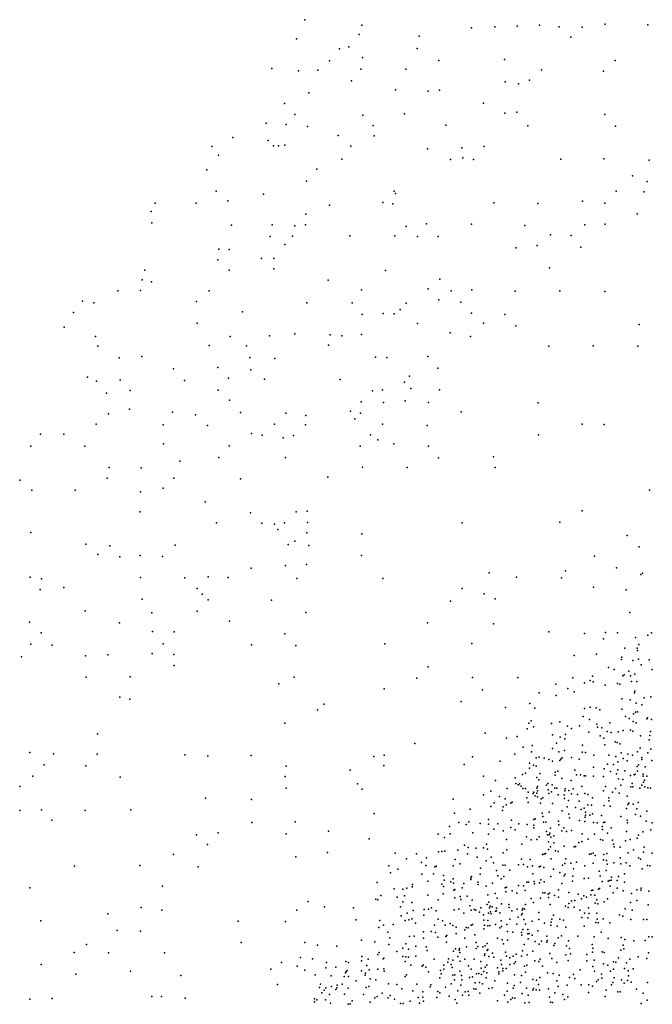
# Model space of a CAD drawing. Units: metres. Extents: x 67792 to 69520, y 446056 to 447687.
# Drawn here: x 68052 to 68224, y 446323 to 446591 of the extents above; entities that cross this region are included whole.
import ezdxf

# ---------------------------------------------------------------- set-up
doc = ezdxf.new("R2010")
doc.units = ezdxf.units.M
doc.header["$LTSCALE"] = 0.2
doc.layers.add('_3D DTM', color=62, linetype='CONTINUOUS')

msp = doc.modelspace()

# ---------------------------------------------------------------- linework, layer by layer
at = {"layer": '_3D DTM', "color": 62, "linetype": 'Continuous', "lineweight": -3}
for p in [(68129.544, 446590.829, -0.094), (68145.065, 446589.371, 0.06), (68193.303, 446589.332, 0.781), (68211.187, 446589.65, 1.046), (68222.809, 446589.44, 1.24), (68144.343, 446586.781, 0.082), (68174.82, 446588.64, 0.521), (68181.176, 446588.848, 0.618), (68187.244, 446589.037, 0.699), (68198.68, 446588.874, 0.872), (68204.971, 446588.838, 0.955), (68127.238, 446585.587, -0.156), (68160.58, 446586.383, 0.341), (68201.81, 446586.056, 0.946), (68138.933, 446582.911, 0.018), (68141.475, 446583.422, 0.077), (68160.045, 446582.962, 0.354), (68136.217, 446579.675, 0.035), (68145.192, 446580.51, 0.164), (68165.919, 446579.731, 0.483), (68183.834, 446580.034, 0.744), (68213.944, 446579.748, 1.222), (68120.605, 446577.569, -0.173), (68127.85, 446576.896, -0.115), (68133.031, 446577.151, 0.003), (68144.75, 446577.369, 0.203), (68156.981, 446577.336, 0.39), (68193.869, 446577.172, 0.937), (68210.747, 446576.873, 1.205), (68142.184, 446574.185, 0.219), (68183.985, 446573.908, 0.841), (68187.579, 446573.382, 0.88), (68190.609, 446574.393, 0.933), (68130.666, 446570.925, 0.053), (68154.198, 446571.751, 0.4), (68163.039, 446571.442, 0.545), (68166.151, 446571.636, 0.598), (68124.009, 446568.059, -0.033), (68178.095, 446568.126, 0.843), (68126.83, 446565.074, 0.059), (68156.599, 446565.22, 0.532), (68183.866, 446565.391, 0.95), (68187.13, 446565.657, 0.986), (68119.045, 446562.729, -0.058), (68145.325, 446564.884, 0.376), (68211.081, 446565.029, 1.349), (68124.423, 446562.341, 0.055), (68130.291, 446561.797, 0.18), (68148.156, 446562.072, 0.421), (68167.858, 446562.137, 0.736), (68190.189, 446561.939, 1.078), (68213.949, 446561.895, 1.44), (68109.979, 446558.782, -0.198), (68119.546, 446557.948, 0.046), (68138.561, 446559.35, 0.349), (68148.347, 446559.25, 0.467), (68104.26, 446556.38, -0.275), (68121.009, 446556.518, 0.097), (68122.369, 446556.521, 0.114), (68124.135, 446556.728, 0.15), (68142.056, 446556.471, 0.399), (68162.911, 446555.762, 0.75), (68172.183, 446555.989, 0.872), (68178.259, 446556.366, 0.967), (68106.084, 446553.984, -0.204), (68139.573, 446552.941, 0.411), (68169.156, 446552.818, 0.86), (68172.451, 446553.253, 0.909), (68175.354, 446552.869, 0.958), (68199.086, 446552.929, 1.327), (68210.815, 446552.998, 1.488), (68223.132, 446552.649, 1.636), (68102.904, 446550.038, -0.213), (68132.787, 446550.234, 0.346), (68129.948, 446546.936, 0.344), (68218.623, 446548.413, 1.638), (68222.611, 446546.884, 1.69), (68105.475, 446544.193, -0.035), (68153.847, 446544.262, 0.761), (68214.181, 446544.242, 1.634), (68221.709, 446544.079, 1.691), (68108.584, 446541.614, 0.104), (68118.278, 446543.427, 0.25), (68150.727, 446541.101, 0.742), (68154.197, 446543.624, 0.776), (68180.87, 446541.06, 1.201), (68205.008, 446541.498, 1.545), (68211.132, 446540.972, 1.618), (68087.804, 446538.719, -0.396), (68088.852, 446540.965, -0.431), (68099.962, 446540.95, -0.043), (68136.265, 446540.432, 0.519), (68153.472, 446540.804, 0.792), (68192.839, 446540.827, 1.392), (68129.846, 446537.928, 0.448), (68219.912, 446538.073, 1.759), (68087.908, 446535.579, -0.306), (68109.591, 446534.951, 0.233), (68120.66, 446535.026, 0.384), (68126.783, 446534.754, 0.465), (68129.744, 446535.079, 0.503), (68157.055, 446534.659, 0.909), (68162.631, 446535.341, 0.987), (68174.873, 446535.239, 1.178), (68189.338, 446534.924, 1.412), (68205.612, 446535.113, 1.627), (68211.224, 446535.238, 1.68), (68120.087, 446531.915, 0.402), (68126.198, 446531.945, 0.489), (68141.781, 446532.046, 0.731), (68153.987, 446532.095, 0.905), (68160.121, 446531.898, 0.988), (68165.781, 446531.926, 1.081), (68196.294, 446532.393, 1.556), (68201.958, 446532.167, 1.625), (68106.148, 446528.432, 0.281), (68108.939, 446528.39, 0.301), (68124.138, 446529.699, 0.477), (68186.973, 446528.8, 1.449), (68192.665, 446529.463, 1.528), (68204.538, 446529.027, 1.679), (68105.919, 446525.565, 0.293), (68117.79, 446525.882, 0.431), (68121.149, 446525.937, 0.502), (68086.054, 446522.72, -0.027), (68108.974, 446522.786, 0.357), (68121.13, 446523.096, 0.53), (68151.476, 446522.621, 0.977), (68196.078, 446523.373, 1.639), (68085.274, 446520.085, 0.039), (68087.872, 446519.573, 0.117), (68135.871, 446520.019, 0.811), (68166.238, 446520.259, 1.236), (68078.667, 446517.095, -0.012), (68084.896, 446517.208, 0.097), (68103.559, 446517.091, 0.36), (68144.957, 446517.377, 0.979), (68163.075, 446517.681, 1.226), (68169.304, 446517.093, 1.327), (68174.897, 446517.379, 1.417), (68186.717, 446517.006, 1.593), (68198.874, 446517.142, 1.728), (68211.067, 446516.931, 1.868), (68069.055, 446514.292, -0.136), (68100.103, 446514.246, 0.352), (68165.999, 446514.707, 1.306), (68072.171, 446513.878, -0.05), (68130.068, 446513.88, 0.796), (68142.433, 446513.827, 0.997), (68155.457, 446512.093, 1.199), (68157.075, 446513.775, 1.201), (68171.941, 446514.034, 1.411), (68066.623, 446511.227, -0.107), (68112.548, 446511.44, 0.566), (68145.095, 446510.723, 1.06), (68150.837, 446510.999, 1.146), (68153.812, 446510.881, 1.198), (68174.803, 446511.064, 1.496), (68183.889, 446510.674, 1.625), (68064.105, 446507.238, -0.053), (68100.285, 446508.378, 0.418), (68160.164, 446508.211, 1.311), (68178.129, 446508.301, 1.57), (68186.929, 446507.609, 1.706), (68220.383, 446508.019, 2.11), (68072.654, 446504.711, 0.14), (68109.196, 446504.687, 0.611), (68119.935, 446504.906, 0.772), (68126.831, 446505.422, 0.864), (68136.466, 446505.162, 1.014), (68139.579, 446504.941, 1.059), (68144.968, 446505.298, 1.13), (68169.015, 446505.689, 1.489), (68174.604, 446504.746, 1.568), (68073.242, 446502.117, 0.185), (68103.517, 446502.232, 0.548), (68113.706, 446502.209, 0.718), (68135.999, 446502.346, 1.058), (68195.861, 446502.048, 1.844), (68207.922, 446502.171, 1.998), (68220.049, 446502.048, 2.196), (68079.018, 446498.903, 0.289), (68085.232, 446499.315, 0.358), (68114.596, 446499.02, 0.782), (68121.377, 446498.733, 0.868), (68148.751, 446499.134, 1.271), (68151.788, 446498.964, 1.285), (68162.957, 446499.294, 1.461), (68093.84, 446495.969, 0.512), (68105.896, 446496.252, 0.688), (68114.843, 446495.696, 0.818), (68165.696, 446496.074, 1.533), (68070.47, 446493.699, 0.263), (68079.328, 446492.818, 0.357), (68108.782, 446493.389, 0.776), (68118.53, 446493.117, 0.888), (68139.113, 446493.004, 1.223), (68157.992, 446493.895, 1.447), (68072.896, 446492.587, 0.288), (68096.849, 446492.749, 0.607), (68150.647, 446490.24, 1.423), (68156.643, 446492.327, 1.441), (68158.373, 446490.594, 1.49), (68166.167, 446490.257, 1.566), (68075.615, 446489.345, 0.365), (68082.051, 446490.008, 0.421), (68105.995, 446490.11, 0.779), (68109.035, 446487.449, 0.857), (68147.904, 446489.974, 1.413), (68081.859, 446484.983, 0.505), (68144.808, 446486.976, 1.407), (68150.934, 446486.803, 1.479), (68156.794, 446487.239, 1.518), (68163.189, 446486.751, 1.578), (68192.968, 446486.657, 1.93), (68076.188, 446483.65, 0.453), (68093.553, 446484.188, 0.682), (68099.831, 446483.445, 0.787), (68112.061, 446484.067, 0.929), (68124.346, 446483.869, 1.125), (68129.777, 446483.26, 1.207), (68141.938, 446484.399, 1.403), (68143.088, 446482.337, 1.462), (68144.711, 446483.845, 1.451), (68172.05, 446484.247, 1.679), (68072.786, 446480.883, 0.45), (68091.041, 446480.736, 0.693), (68103.079, 446480.502, 0.855), (68121.253, 446480.895, 1.125), (68129.724, 446480.704, 1.23), (68150.687, 446480.919, 1.558), (68162.785, 446480.532, 1.637), (68204.943, 446480.906, 2.195), (68210.887, 446480.828, 2.295), (68057.646, 446478.149, 0.275), (68064.018, 446478.148, 0.372), (68115.072, 446478.34, 1.077), (68117.959, 446477.91, 1.133), (68123.641, 446477.187, 1.228), (68126.474, 446477.841, 1.259), (68147.427, 446477.997, 1.573), (68193.098, 446477.981, 2.013), (68055.032, 446474.892, 0.29), (68069.705, 446474.93, 0.475), (68091.08, 446475.511, 0.788), (68108.982, 446475.001, 1.027), (68144.56, 446474.898, 1.574), (68149.379, 446476.635, 1.609), (68153.719, 446475.539, 1.649), (68163.15, 446474.896, 1.699), (68106.166, 446471.799, 1.044), (68124.285, 446471.865, 1.296), (68165.858, 446471.773, 1.745), (68180.851, 446471.972, 1.889), (68076.364, 446469.133, 0.651), (68085.054, 446468.974, 0.782), (68095.516, 446470.844, 0.901), (68145.256, 446469.204, 1.639), (68157.392, 446469.125, 1.73), (68181.293, 446469.064, 1.934), (68075.818, 446466.201, 0.69), (68093.894, 446466.233, 0.937), (68135.765, 446466.496, 1.579), (68052.018, 446465.698, 0.368), (68091.003, 446463.533, 0.933), (68112.073, 446466.026, 1.211), (68055.357, 446462.983, 0.45), (68067.115, 446462.947, 0.616), (68084.905, 446462.483, 0.874), (68223.256, 446462.952, 3.074), (68102.407, 446459.744, 1.155), (68084.685, 446457.031, 0.956), (68114.8, 446456.772, 1.399), (68127.192, 446457.084, 1.564), (68130.158, 446457.193, 1.617), (68204.9, 446457.335, 2.623), (68105.512, 446454.099, 1.296), (68117.814, 446453.995, 1.498), (68121.259, 446453.709, 1.55), (68124.006, 446454.022, 1.587), (68130.277, 446454.128, 1.648), (68172.276, 446454.108, 2.01), (68198.819, 446454.287, 2.504), (68055.081, 446451.467, 0.618), (68122.231, 446452.237, 1.592), (68130.05, 446451.319, 1.692), (68144.986, 446451.086, 1.839), (68217.121, 446450.664, 3.281), (68070.031, 446448.278, 0.858), (68076.509, 446447.804, 0.967), (68094.25, 446447.952, 1.243), (68124.961, 446448.206, 1.676), (68126.786, 446449.066, 1.696), (68130.64, 446447.935, 1.741), (68220.409, 446447.535, 3.545), (68073.242, 446445.49, 0.947), (68079.21, 446444.868, 1.052), (68084.726, 446445.168, 1.136), (68090.863, 446444.879, 1.222), (68144.928, 446445.214, 1.9), (68208.295, 446444.987, 3.171), (68124.318, 446442.446, 1.764), (68129.964, 446442.724, 1.795), (68054.823, 446439.312, 0.778), (68103.291, 446439.395, 1.507), (68114.989, 446441.711, 1.64), (68179.68, 446440.501, 2.317), (68187.039, 446439.326, 2.55), (68200.412, 446441.009, 2.969), (68214.307, 446441.873, 3.524), (68220.891, 446439.978, 4.02), (68221.355, 446440.362, 4.029), (68057.945, 446438.811, 0.825), (68084.829, 446439.188, 1.233), (68096.906, 446439.109, 1.405), (68108.673, 446439.25, 1.594), (68127.363, 446438.965, 1.829), (68150.768, 446438.977, 1.99), (68199.345, 446439.13, 3.004), (68057.598, 446435.933, 0.854), (68064.038, 446436.447, 0.957), (68100.264, 446436.232, 1.519), (68101.582, 446434.649, 1.557), (68172.301, 446436.209, 2.241), (68178.287, 446434.74, 2.412), (68208.043, 446436.549, 3.461), (68216.882, 446435.858, 4.059), (68085.291, 446433.274, 1.33), (68103.281, 446433.119, 1.6), (68120.44, 446433.003, 1.812), (68169.164, 446432.789, 2.231), (68181.316, 446433.393, 2.546), (68069.774, 446430.126, 1.13), (68087.986, 446429.587, 1.416), (68100.225, 446430.083, 1.595), (68129.839, 446429.678, 1.942), (68217.902, 446429.663, 4.688), (68054.652, 446427.06, 0.954), (68079.107, 446426.842, 1.344), (68109.049, 446427.326, 1.75), (68162.92, 446426.896, 2.237), (68180.785, 446426.603, 2.726), (68057.898, 446424.205, 1.05), (68088.084, 446424.519, 1.52), (68094.026, 446424.446, 1.601), (68124.137, 446423.881, 1.94), (68195.84, 446424.417, 3.481), (68205.597, 446423.969, 4.016), (68211.304, 446424.295, 4.524), (68214.559, 446424.173, 4.853), (68222.821, 446423.519, 6.896), (68223.789, 446424.153, 6.664), (68055.03, 446421.109, 1.058), (68060.84, 446420.842, 1.143), (68090.996, 446421.181, 1.608), (68115.057, 446420.923, 1.893), (68127.089, 446420.741, 1.988), (68151.242, 446421.139, 2.153), (68174.966, 446421.257, 2.687), (68210.709, 446422.579, 4.605), (68219.464, 446422.921, 6.013), (68220.339, 446420.977, 6.764), (68069.904, 446417.919, 1.328), (68075.943, 446418.191, 1.418), (68087.993, 446418.515, 1.594), (68093.896, 446418.266, 1.678), (68202.767, 446418.036, 4.198), (68208.815, 446418.368, 4.76), (68216.533, 446419.972, 5.857), (68219.922, 446419.989, 6.861), (68219.943, 446419.351, 7.129), (68052.5, 446417.67, 1.077), (68094.017, 446415.322, 1.703), (68215.606, 446416.961, 6.501), (68215.685, 446417.525, 6.296), (68218.669, 446416.679, 7.677), (68220.219, 446416.986, 8.04), (68220.941, 446415.504, 8.699), (68223.137, 446416.845, 8.821), (68163.045, 446414.954, 2.496), (68212.069, 446414.739, 5.94), (68213.635, 446414.183, 6.455), (68215.993, 446412.518, 7.335), (68216.343, 446412.722, 7.353), (68217.62, 446413.742, 8.223), (68218.1, 446412.517, 8.183), (68219.277, 446412.944, 8.753), (68223.997, 446414.22, 9.589), (68070.116, 446412.124, 1.413), (68082.016, 446412.193, 1.611), (68122.508, 446410.324, 2.046), (68126.666, 446412.093, 2.047), (68159.99, 446411.868, 2.502), (68175.11, 446411.984, 2.983), (68187.432, 446411.999, 3.481), (68197.747, 446410.219, 4.287), (68202.407, 446411.921, 4.649), (68205.544, 446410.531, 5.278), (68207.084, 446411.168, 5.516), (68207.706, 446412.382, 5.433), (68207.933, 446410.823, 5.8), (68211.147, 446409.946, 7.389), (68214.539, 446410.394, 8.223), (68215.21, 446410.172, 8.477), (68218.342, 446410.899, 8.503), (68219.81, 446410.931, 8.621), (68151.071, 446408.939, 2.387), (68177.821, 446408.688, 3.187), (68193.259, 446407.859, 4.064), (68201.013, 446409.006, 4.775), (68202.724, 446408.131, 5.128), (68219.128, 446407.827, 9.429), (68219.25, 446408.35, 9.258), (68079.277, 446406.688, 1.64), (68081.971, 446406.159, 1.669), (68134.795, 446404.779, 2.166), (68172.035, 446405.508, 3.089), (68190.688, 446404.917, 4.07), (68197.85, 446407.124, 4.588), (68215.689, 446406.215, 9.456), (68218.009, 446405.937, 9.784), (68219.596, 446405.088, 10.07), (68221.128, 446404.577, 10.351), (68221.787, 446406.481, 9.899), (68223.581, 446406.764, 10.453), (68132.991, 446403.216, 2.179), (68184.048, 446403.851, 3.651), (68192.064, 446403.695, 4.282), (68205.606, 446403.629, 6.581), (68207.062, 446403.938, 6.978), (68208.716, 446403.769, 7.638), (68209.751, 446403.281, 8.143), (68215.724, 446403.421, 9.515), (68218.843, 446402.145, 10.117), (68219.428, 446402.604, 9.768), (68219.953, 446402.729, 9.829), (68124.126, 446399.57, 2.135), (68190.415, 446399.595, 4.488), (68191.04, 446400.287, 4.482), (68196.569, 446399.564, 5.362), (68198.847, 446399.951, 5.713), (68205.192, 446401.38, 7.293), (68206.878, 446400.642, 8.094), (68208.931, 446399.353, 9.219), (68212.493, 446399.744, 9.74), (68216.693, 446401.436, 10.022), (68217.674, 446400.907, 10.374), (68218.783, 446400.109, 10.436), (68219.58, 446399.698, 10.569), (68222.499, 446400.788, 10.353), (68222.712, 446401.068, 10.336), (68223.795, 446400.585, 10.505), (68073.131, 446396.731, 1.673), (68178.543, 446396.917, 3.754), (68189.992, 446398.104, 4.588), (68191.713, 446398.638, 4.727), (68196.83, 446396.47, 6.017), (68200.415, 446396.574, 6.998), (68200.976, 446398.799, 6.562), (68202.058, 446398.154, 7.318), (68204.187, 446398.93, 7.936), (68206.747, 446397.168, 9.094), (68209.106, 446398.553, 9.389), (68210.29, 446398.367, 9.757), (68211.728, 446397.333, 10.053), (68212.8, 446397.088, 10.145), (68214.746, 446397.216, 10.509), (68216.096, 446397.649, 10.591), (68218.113, 446397.703, 10.835), (68218.719, 446397.464, 10.905), (68223.51, 446397.34, 10.719), (68159.46, 446394.126, 3.137), (68184.336, 446395.553, 4.286), (68187.234, 446396.009, 4.521), (68197.911, 446394.179, 7.212), (68198.908, 446395.788, 6.843), (68200.238, 446395.342, 7.577), (68209.792, 446396.167, 10.065), (68210.833, 446395.53, 10.278), (68213.896, 446394.519, 10.668), (68214.462, 446394.376, 10.704), (68215.202, 446393.97, 10.773), (68220.765, 446396.166, 10.669), (68223.128, 446395.101, 10.516), (68223.367, 446396.298, 10.678), (68054.775, 446391.657, 1.518), (68061.231, 446391.253, 1.579), (68073.116, 446391.198, 1.717), (68186.631, 446391.171, 5.035), (68188.908, 446393.124, 5.079), (68191.131, 446391.795, 5.794), (68191.299, 446393.541, 5.439), (68196.864, 446392.749, 7.507), (68198.565, 446391.854, 8.429), (68200.167, 446392.182, 8.72), (68204.927, 446391.721, 9.649), (68205.003, 446393.61, 9.355), (68205.794, 446391.617, 9.78), (68211.121, 446393.713, 10.527), (68215.559, 446391.515, 10.808), (68217.31, 446391.214, 10.502), (68220.013, 446391.814, 10.336), (68220.706, 446392.918, 10.6), (68222.806, 446391.591, 9.95), (68223.567, 446392.518, 10.026), (68096.953, 446390.998, 1.97), (68103.21, 446390.617, 2.028), (68114.952, 446390.812, 2.133), (68148.297, 446390.563, 2.864), (68151.073, 446390.921, 2.979), (68175.154, 446390.421, 3.99), (68182.617, 446389.328, 4.743), (68190.636, 446388.775, 6.426), (68192.409, 446390.153, 6.681), (68193.259, 446390.352, 6.902), (68194.616, 446390.124, 7.538), (68195.872, 446389.708, 8.154), (68196.831, 446389.274, 8.507), (68198.829, 446389.455, 9.102), (68199.142, 446389.814, 9.085), (68199.453, 446390.223, 9.041), (68202.007, 446390.252, 9.461), (68204.097, 446389.84, 9.841), (68208.077, 446390.953, 9.943), (68211.791, 446388.473, 10.569), (68212.143, 446390.943, 10.684), (68214.098, 446390.566, 11.112), (68214.656, 446389.09, 10.443), (68216.099, 446390.02, 10.268), (68217.173, 446389.383, 9.839), (68218.635, 446390.903, 10.233), (68221.161, 446389.696, 9.63), (68221.174, 446390.292, 9.839), (68223.848, 446389.463, 9.284), (68058.706, 446388.265, 1.605), (68070.004, 446388.04, 1.704), (68124.484, 446387.952, 2.297), (68141.828, 446386.824, 2.757), (68151.043, 446388.142, 3.098), (68172.891, 446388.387, 3.915), (68189.537, 446386.026, 6.587), (68190.627, 446387.399, 6.727), (68191.705, 446388.231, 6.867), (68192.462, 446387.888, 7.255), (68193.464, 446385.962, 7.827), (68197.588, 446386.276, 8.922), (68198.32, 446386.526, 9.004), (68202.971, 446386.838, 9.735), (68208.051, 446387.653, 10.457), (68210.935, 446387.223, 10.387), (68212.648, 446386.443, 10.41), (68213.476, 446388.412, 10.772), (68214.262, 446385.796, 9.601), (68214.615, 446386.896, 9.867), (68216.501, 446386.657, 9.654), (68219.347, 446385.75, 9.121), (68219.87, 446387.854, 9.533), (68219.959, 446386.57, 9.082), (68220.214, 446388.268, 9.531), (68222.027, 446387.705, 9.121), (68055.624, 446385.201, 1.583), (68079.315, 446384.975, 1.832), (68124.168, 446385.153, 2.364), (68143.822, 446383.121, 2.972), (68178.12, 446385.242, 4.656), (68181.331, 446384.011, 5.194), (68186.669, 446384.731, 5.893), (68186.919, 446383.198, 5.771), (68187.867, 446383.156, 5.82), (68188.744, 446385.663, 6.359), (68192.623, 446384.82, 7.702), (68193.103, 446384.189, 7.672), (68195.564, 446383.186, 7.399), (68197.57, 446385.443, 8.878), (68199.443, 446384.556, 9.187), (68201.949, 446384.059, 9.505), (68203.405, 446385.546, 9.696), (68204.515, 446385.596, 9.696), (68205.443, 446385.291, 9.715), (68205.808, 446385.276, 9.771), (68207.995, 446385.247, 9.841), (68210.764, 446385.108, 9.851), (68214.794, 446384.512, 9.515), (68215.939, 446384.342, 9.433), (68218.023, 446385.387, 9.16), (68218.479, 446383.246, 9.22), (68219.038, 446385.575, 9.134), (68221.479, 446385.183, 8.907), (68221.5, 446385.715, 8.993), (68221.628, 446383.547, 8.959), (68221.85, 446384.099, 8.933), (68222.553, 446385.202, 8.776), (68052.032, 446382.421, 1.584), (68124.42, 446381.958, 2.442), (68145.16, 446381.661, 3.085), (68180.073, 446381.146, 5.485), (68184.531, 446381.894, 6.251), (68187.565, 446382.888, 5.801), (68188.353, 446382.516, 5.766), (68188.838, 446381.881, 5.817), (68189.523, 446381.827, 5.77), (68190.273, 446380.859, 6.075), (68191.604, 446380.477, 6.092), (68191.746, 446380.886, 5.994), (68192.574, 446380.619, 6.02), (68192.609, 446381.974, 6.126), (68192.751, 446381.22, 5.997), (68192.783, 446382.403, 6.345), (68195.246, 446382.745, 6.996), (68195.657, 446381.501, 6.361), (68195.848, 446380.519, 6.159), (68196.617, 446380.915, 6.291), (68196.806, 446382.851, 7.48), (68197.479, 446381.946, 7.022), (68198.053, 446381.909, 7.162), (68200.2, 446381.247, 7.167), (68200.352, 446381.746, 7.765), (68201.306, 446381.341, 7.62), (68201.992, 446380.422, 7.181), (68202.524, 446381.793, 8.395), (68204.829, 446382.354, 9.284), (68205.663, 446380.468, 8.763), (68210.704, 446381.182, 10.126), (68211.303, 446382.404, 10.265), (68213.208, 446380.879, 10.04), (68214.014, 446381.818, 9.798), (68214.946, 446380.597, 9.793), (68215.438, 446382.76, 9.363), (68218.128, 446382.285, 9.285), (68218.696, 446382.335, 9.286), (68220.624, 446381.99, 9.157), (68221.166, 446382.791, 8.948), (68221.954, 446382.343, 8.99), (68222.814, 446382, 8.958), (68223.506, 446381.937, 8.848), (68102.526, 446379.187, 2.133), (68115.021, 446378.889, 2.297), (68169.904, 446378.949, 4.48), (68178.083, 446380.152, 5.28), (68180.961, 446377.968, 6.623), (68182.427, 446379.702, 6.579), (68183.972, 446379.031, 7.124), (68185.537, 446377.841, 7.673), (68185.881, 446378.167, 7.552), (68189.93, 446379.321, 7.38), (68190.272, 446378.082, 8.1), (68192.11, 446379.827, 6.385), (68192.744, 446379.601, 6.53), (68193.627, 446377.889, 7.556), (68193.817, 446379.016, 6.666), (68194.216, 446379.318, 6.445), (68196.872, 446377.807, 6.925), (68198.364, 446380.094, 6.212), (68200.047, 446380.112, 6.473), (68200.163, 446379.106, 6.424), (68201.24, 446378.55, 6.561), (68203.667, 446380.266, 7.753), (68204.068, 446378.406, 7.188), (68206.466, 446380.193, 9.011), (68207.738, 446379.351, 9.205), (68212.135, 446379.309, 10.222), (68212.167, 446378.504, 10.254), (68217.186, 446379.738, 9.733), (68217.622, 446377.858, 10.138), (68220.15, 446378.093, 9.678), (68052.076, 446375.899, 1.64), (68057.914, 446376.096, 1.695), (68069.815, 446375.848, 1.825), (68082.275, 446376.012, 1.952), (68148.348, 446375.102, 3.447), (68170.185, 446375.135, 4.857), (68174.459, 446376.209, 5.333), (68180.087, 446376.962, 6.703), (68183.284, 446375.851, 8.04), (68183.414, 446376.892, 7.781), (68184.227, 446377.411, 7.892), (68194.087, 446375.146, 9.104), (68195.973, 446375.457, 8.543), (68199.522, 446375.766, 7.786), (68200.841, 446376.909, 7.821), (68203.15, 446376.671, 7.438), (68204.613, 446376.143, 7.618), (68205.511, 446376.53, 7.682), (68205.823, 446375.422, 7.994), (68206.477, 446377.378, 7.863), (68207.475, 446377.338, 8.325), (68210.88, 446377.238, 9.721), (68212.557, 446377.01, 10.279), (68216.953, 446376.381, 10.436), (68217.311, 446377.514, 10.3), (68218.835, 446377.594, 10.194), (68219.769, 446376.37, 10.206), (68222.532, 446375.729, 9.886), (68060.773, 446373.248, 1.764), (68115.164, 446372.609, 2.438), (68126.943, 446372.823, 2.783), (68171.405, 446372.623, 5.381), (68174.102, 446372.803, 5.863), (68179.464, 446373.391, 7.557), (68185.696, 446373.285, 9.439), (68191.748, 446373.414, 9.674), (68192.178, 446373.592, 9.592), (68194.255, 446374.268, 9.149), (68194.408, 446372.721, 9.49), (68195.072, 446372.672, 9.426), (68198.48, 446373.008, 9.223), (68201.275, 446374.884, 8.327), (68201.525, 446373.904, 8.899), (68204.235, 446373.163, 9.161), (68205.662, 446372.862, 9.541), (68205.752, 446374.033, 9.099), (68205.836, 446374.572, 8.462), (68206.977, 446374.639, 8.526), (68207.74, 446374.951, 8.66), (68208.018, 446372.603, 9.63), (68208.973, 446372.559, 9.633), (68210.203, 446374.555, 10.118), (68210.692, 446372.603, 10.169), (68211.082, 446372.676, 10.313), (68215.443, 446374.218, 10.696), (68217.188, 446373.215, 10.638), (68217.289, 446372.561, 10.561), (68219.426, 446374.743, 10.289), (68220.792, 446374.309, 10.182), (68222.366, 446372.966, 10.091), (68223.992, 446372.487, 9.939), (68105.969, 446369.77, 2.325), (68135.995, 446370.286, 3.212), (68168.847, 446371.57, 5.117), (68173.435, 446372.05, 5.847), (68175.247, 446369.763, 6.997), (68177.198, 446372.301, 6.886), (68179.493, 446372.117, 7.685), (68180.873, 446370.845, 8.447), (68181.968, 446372.269, 8.52), (68183.457, 446370.366, 9.311), (68185.546, 446371.294, 9.635), (68186.724, 446370.598, 9.839), (68187.714, 446372.248, 9.847), (68190.006, 446372.113, 10.228), (68191.807, 446371.18, 10.343), (68191.808, 446371.894, 10.101), (68195.239, 446370.207, 9.959), (68196.125, 446369.704, 9.983), (68196.294, 446371.102, 10.156), (68198.61, 446372.023, 9.176), (68199.442, 446370.356, 9.725), (68199.918, 446371.129, 9.401), (68200.627, 446370.204, 9.547), (68202.015, 446370.441, 9.889), (68210.393, 446371.522, 10.086), (68210.426, 446370.683, 10.436), (68212.802, 446371.168, 10.802), (68216.974, 446370.175, 10.4), (68221.435, 446370.094, 9.977), (68223.613, 446370.605, 9.891), (68100.066, 446369.278, 2.222), (68124.436, 446369.5, 2.812), (68147.035, 446368.212, 3.624), (68165.799, 446369.474, 4.922), (68167.498, 446368.515, 5.335), (68169.04, 446369.497, 5.417), (68179.481, 446369.396, 8.115), (68184.379, 446367.964, 9.812), (68189.783, 446368.688, 10.364), (68191.081, 446367.879, 10.638), (68192.565, 446367.962, 10.817), (68193.228, 446368.698, 10.728), (68195.532, 446369.224, 10.246), (68195.809, 446367.342, 10.973), (68195.946, 446369.284, 10.047), (68196.427, 446368.658, 10.169), (68197.199, 446367.059, 10.64), (68197.264, 446369.004, 10.111), (68203.998, 446367.207, 10.304), (68204.858, 446367.477, 10.529), (68204.885, 446369.549, 10.281), (68206.542, 446368.057, 10.421), (68208.288, 446369.462, 10.725), (68209.872, 446367.974, 10.633), (68210.506, 446367.85, 10.648), (68211.815, 446369.675, 10.605), (68213.21, 446367.843, 10.607), (68216.704, 446367.618, 10.385), (68217.943, 446367.981, 10.239), (68219.897, 446368.348, 9.928), (68220.236, 446369.199, 10.062), (68103.066, 446366.602, 2.333), (68135.699, 446364.503, 3.415), (68165.913, 446364.611, 5.68), (68166.814, 446364.688, 5.871), (68167.618, 446364.832, 6.04), (68171.096, 446365.106, 7.038), (68172.908, 446366.414, 7.036), (68173.892, 446365.855, 7.526), (68176.049, 446365.673, 7.71), (68178.141, 446365.701, 8.459), (68178.898, 446366.708, 8.442), (68179.229, 446365.341, 9.153), (68184.481, 446365.147, 10.522), (68188.57, 446366.714, 10.458), (68195.815, 446365.315, 10.859), (68196.326, 446366.017, 11.001), (68197.691, 446364.872, 10.909), (68198.416, 446364.725, 10.808), (68200.077, 446366.158, 10.524), (68202.75, 446366.037, 10.228), (68203.137, 446366.129, 10.219), (68213.466, 446366.692, 10.53), (68213.627, 446365.984, 10.502), (68215.267, 446365.925, 10.301), (68217.41, 446364.339, 9.583), (68218.924, 446365.165, 9.641), (68221.559, 446364.59, 9.4), (68221.775, 446365.87, 9.598), (68093.836, 446363.939, 2.247), (68127.053, 446363.265, 3.175), (68154.09, 446364.293, 4.217), (68157.147, 446362.693, 4.649), (68159.851, 446364.137, 4.798), (68161.258, 446361.716, 5.362), (68162.61, 446362.981, 5.361), (68170.379, 446362.535, 7.183), (68173.778, 446364.08, 8.537), (68176.356, 446363.224, 9.417), (68178.844, 446362.17, 9.884), (68180.162, 446363.161, 9.972), (68180.806, 446361.655, 10.567), (68183.473, 446364.328, 10.482), (68188.456, 446362.689, 10.788), (68190.798, 446362.533, 10.77), (68194.143, 446363.882, 10.878), (68194.608, 446363.962, 10.703), (68194.957, 446364.226, 10.72), (68196.539, 446362.732, 10.33), (68200.472, 446362.758, 10.477), (68203.351, 446361.845, 10.139), (68206.957, 446363.974, 10.417), (68207.416, 446364.11, 10.374), (68207.959, 446364.244, 10.374), (68208.421, 446363.634, 10.308), (68210.761, 446362.497, 9.992), (68210.838, 446363.882, 10.279), (68211.529, 446362.316, 9.774), (68211.648, 446364.174, 10.095), (68213.511, 446361.694, 9.283), (68215.302, 446363.029, 9.464), (68220.215, 446362.965, 9.204), (68220.8, 446362.681, 9.089), (68223.981, 446364.26, 9.236), (68066.884, 446360.727, 1.947), (68084.704, 446360.951, 2.16), (68100.558, 446360.593, 2.404), (68152.378, 446360.862, 4.397), (68154.843, 446359.971, 4.726), (68162.407, 446360.911, 5.749), (68164.898, 446360.568, 6.287), (68165.216, 446360.769, 6.231), (68169.827, 446360.857, 6.932), (68171.67, 446361.372, 7.465), (68177.321, 446360.179, 9.387), (68181.677, 446359.575, 10.569), (68183.382, 446361.033, 11.257), (68183.976, 446361.02, 11.288), (68185.261, 446359.677, 11.158), (68187.579, 446361.126, 10.964), (68188.972, 446361.155, 10.867), (68190.096, 446360.538, 10.659), (68191.391, 446360.805, 10.54), (68193.278, 446360.554, 10.44), (68193.618, 446360.775, 10.443), (68194.542, 446360.386, 10.257), (68197.156, 446359.885, 9.86), (68198.892, 446359.011, 9.537), (68199.558, 446361, 9.912), (68200.225, 446361.504, 10.01), (68201.821, 446361.577, 10.019), (68202.565, 446359.974, 9.636), (68205.654, 446360.848, 9.937), (68207.889, 446361.523, 9.913), (68209.514, 446359.36, 9.234), (68211.457, 446359.599, 9.162), (68211.689, 446361.254, 9.441), (68215.419, 446361.339, 9.21), (68216.887, 446361.65, 9.143), (68217.904, 446360.81, 9.11), (68221.232, 446360.03, 9.079), (68222.722, 446360.879, 9.093), (68223.327, 446360.872, 9.153), (68149.19, 446356.316, 4.526), (68152.849, 446358.971, 4.614), (68161.377, 446358.606, 6.635), (68162.962, 446356.65, 7.901), (68164.505, 446358.687, 7.553), (68167.235, 446358.22, 7.071), (68167.444, 446356.895, 7.654), (68169.197, 446356.498, 8.34), (68169.883, 446357.286, 8.005), (68174.641, 446357.149, 9.378), (68174.695, 446357.565, 9.276), (68174.883, 446357.969, 9.289), (68176.596, 446356.392, 10.166), (68177.192, 446358.592, 9.998), (68181.981, 446358.129, 10.514), (68182.952, 446357.329, 10.692), (68183.65, 446357.968, 10.778), (68189.89, 446356.354, 10.052), (68190.356, 446356.375, 10), (68191.495, 446358.686, 10.232), (68191.883, 446356.541, 9.778), (68193.667, 446357.048, 9.832), (68194.64, 446356.501, 9.549), (68196.392, 446357.93, 9.577), (68200.028, 446358.111, 9.341), (68200.331, 446358.54, 9.389), (68202.336, 446356.688, 9.228), (68202.378, 446358.001, 9.339), (68205.515, 446357.349, 9.15), (68206.608, 446357.523, 9.093), (68209.793, 446358.154, 9.191), (68210.39, 446356.544, 8.783), (68211.952, 446356.697, 8.768), (68212.335, 446356.842, 8.771), (68212.814, 446356.954, 8.804), (68212.858, 446357.753, 9), (68214.488, 446356.87, 8.709), (68214.805, 446357.973, 8.863), (68216.451, 446356.436, 8.45), (68216.471, 446358.637, 8.856), (68054.815, 446354.874, 1.857), (68090.851, 446355.352, 2.343), (68153.79, 446354.563, 5.377), (68156.17, 446354.462, 5.941), (68157.295, 446354.73, 6.344), (68158.75, 446355.115, 6.778), (68158.836, 446355.744, 6.57), (68166.764, 446355.834, 8.375), (68167.243, 446355.222, 8.439), (68169.947, 446356.081, 8.548), (68170.013, 446354.18, 9.612), (68170.342, 446354.369, 9.66), (68172.285, 446354.877, 9.687), (68172.722, 446356.011, 8.949), (68176.639, 446355.765, 10.428), (68178.823, 446355.32, 10.927), (68180.523, 446356.113, 10.901), (68183.994, 446354.888, 10.695), (68184.209, 446353.728, 10.469), (68184.362, 446355.047, 10.731), (68185.94, 446354.03, 10.578), (68187.584, 446355.502, 10.328), (68188.975, 446355.388, 10.053), (68189.444, 446354.151, 9.878), (68191.986, 446355.921, 9.723), (68193.349, 446356.225, 9.58), (68198.516, 446354.292, 9.074), (68199.403, 446356.028, 9.156), (68207.444, 446354.146, 8.834), (68207.863, 446354.252, 8.83), (68209.345, 446354.449, 8.673), (68209.66, 446354.69, 8.671), (68212.575, 446355.312, 8.574), (68214.447, 446354.788, 8.332), (68216.094, 446354.028, 8.288), (68219.776, 446354.278, 8.415), (68220.839, 446354.187, 8.408), (68220.938, 446354.737, 8.429), (68223.094, 446353.967, 8.462), (68130.397, 446351.167, 3.688), (68148.83, 446351.804, 4.963), (68149.385, 446351.604, 5.074), (68150.215, 446352.789, 5.051), (68154.622, 446352.296, 6.051), (68156.153, 446351.03, 7.024), (68156.598, 446352.711, 6.768), (68162.935, 446352.859, 9.124), (68165.791, 446351.577, 9.835), (68167.13, 446353.181, 9.678), (68170.3, 446352.136, 9.984), (68171.804, 446352.509, 10.02), (68171.982, 446351.68, 10.2), (68173.662, 446352.553, 10.407), (68174.99, 446351.461, 10.955), (68179.272, 446352.986, 11.186), (68181.297, 446353.323, 10.915), (68181.792, 446352.048, 10.774), (68187.167, 446353.361, 10.255), (68191.082, 446351.997, 9.563), (68193.638, 446352.042, 9.164), (68194.22, 446353.458, 9.282), (68194.784, 446353.467, 9.217), (68195.69, 446353.146, 9.22), (68195.732, 446352.22, 9.092), (68196.073, 446353.401, 9.1), (68197.451, 446352.794, 9.007), (68198.51, 446352.354, 9.062), (68201.276, 446353.567, 9.03), (68202.072, 446351.293, 8.674), (68202.927, 446351.384, 8.58), (68203.802, 446353.14, 8.819), (68204.732, 446351.909, 8.579), (68205.403, 446352.646, 8.745), (68206.133, 446352.317, 8.596), (68207.285, 446352.994, 8.742), (68208.394, 446352.893, 8.689), (68208.907, 446351.594, 8.301), (68210.89, 446351.036, 8.206), (68211.775, 446351.894, 8.26), (68213.322, 446353.48, 8.291), (68218.34, 446353.309, 8.393), (68219.759, 446351.439, 8.247), (68084.998, 446349.521, 2.339), (68090.654, 446348.758, 2.462), (68127.397, 446348.77, 3.662), (68134.866, 446349.682, 3.944), (68142.793, 446349.46, 4.545), (68155.527, 446349.669, 6.906), (68158.603, 446350.824, 8.139), (68158.982, 446348.728, 8.197), (68161.955, 446348.981, 9.31), (68163.136, 446349.049, 9.586), (68163.973, 446349.377, 9.665), (68165.27, 446348.617, 9.869), (68170.103, 446348.886, 10.885), (68171.399, 446349.022, 10.955), (68174.39, 446349.95, 10.771), (68174.718, 446348.808, 10.905), (68175.599, 446348.936, 10.891), (68176.017, 446348.828, 10.959), (68177.411, 446349.415, 11.614), (68179.06, 446350.357, 11.495), (68179.517, 446350.946, 11.18), (68179.764, 446349.441, 11.429), (68179.888, 446349.838, 11.384), (68180.028, 446348.374, 11.301), (68180.475, 446349.714, 11.318), (68181.393, 446348.496, 10.816), (68181.656, 446349.294, 10.933), (68181.675, 446348.617, 10.758), (68182.96, 446350.518, 10.527), (68184.97, 446350.291, 10.097), (68185.072, 446349.509, 9.968), (68185.773, 446348.588, 9.796), (68187.294, 446349.035, 9.737), (68188.66, 446348.746, 9.439), (68188.781, 446349.225, 9.448), (68189.271, 446349.031, 9.341), (68189.492, 446350.285, 9.454), (68191.658, 446350.894, 9.257), (68196.227, 446350.354, 9.204), (68200.387, 446349.883, 8.772), (68201.15, 446349.512, 8.554), (68201.333, 446350.584, 8.687), (68202.741, 446349.555, 8.395), (68204.339, 446348.824, 8.314), (68206.622, 446349.419, 8.318), (68208.442, 446350.649, 8.302), (68209.17, 446350.503, 8.318), (68216.642, 446349.119, 8.279), (68218.053, 446350.897, 8.232), (68218.479, 446348.751, 8.258), (68222.846, 446350.24, 8.262), (68057.756, 446345.897, 1.988), (68075.966, 446347.822, 2.232), (68111.454, 446345.833, 3.196), (68124.3, 446345.718, 3.631), (68143.504, 446346.185, 4.925), (68149.892, 446345.978, 6.101), (68155.738, 446347.206, 7.765), (68156.771, 446345.946, 8.422), (68157.362, 446348.005, 8.432), (68157.816, 446346.113, 8.907), (68158.644, 446346.432, 9.157), (68161.858, 446347.461, 9.572), (68165.822, 446346.297, 9.97), (68166.98, 446345.904, 10.204), (68172.749, 446347.948, 11.254), (68177.044, 446348.23, 11.076), (68178.097, 446347.472, 11.314), (68178.151, 446346.076, 10.963), (68179.249, 446345.95, 10.694), (68179.509, 446347.991, 11.485), (68180.161, 446347.751, 11.149), (68182.565, 446348.085, 10.406), (68182.89, 446345.862, 9.858), (68185.242, 446346.311, 9.639), (68187.541, 446346.909, 9.39), (68188.465, 446347.489, 9.316), (68188.662, 446347.873, 9.335), (68189.045, 446346.273, 9.13), (68191.376, 446345.821, 8.958), (68193.156, 446346.205, 9.13), (68193.19, 446348.123, 9.031), (68196.694, 446346.342, 8.878), (68197.176, 446347.41, 8.926), (68198.824, 446346.304, 8.535), (68199.872, 446346.028, 8.482), (68204.858, 446346.774, 8.184), (68205.526, 446347.965, 8.3), (68206.472, 446346.726, 8.286), (68206.794, 446347.875, 8.231), (68208.945, 446347.981, 8.291), (68208.986, 446346.314, 8.189), (68210.611, 446346.426, 8.133), (68215.088, 446347.547, 8.284), (68216.008, 446347.178, 8.236), (68218.185, 446346.286, 8.233), (68221.607, 446346.218, 7.975), (68222.53, 446346.271, 7.939), (68078.517, 446343.276, 2.333), (68084.882, 446343.082, 2.468), (68149.668, 446344.032, 6.488), (68150.935, 446344.717, 6.637), (68153.56, 446344.847, 7.439), (68159.617, 446345.206, 9.071), (68163.912, 446342.994, 10.09), (68164.79, 446344.662, 9.822), (68167.647, 446344.749, 10.512), (68169.058, 446345.127, 10.483), (68169.767, 446344.647, 10.583), (68170.636, 446344.175, 10.655), (68173.002, 446343.445, 10.659), (68173.4, 446344.112, 10.931), (68173.909, 446344.005, 10.858), (68174.724, 446344.751, 10.928), (68175.107, 446344.902, 10.934), (68178.17, 446343.706, 10.06), (68178.408, 446344.748, 10.335), (68179.29, 446344.554, 10.052), (68179.829, 446344.575, 10.027), (68181.358, 446344.915, 9.975), (68182.509, 446344.003, 9.619), (68183.037, 446344.376, 9.542), (68184.468, 446344.922, 9.477), (68184.64, 446343.001, 9.214), (68187.157, 446344.994, 9.222), (68188.78, 446343.503, 9.106), (68189.532, 446344.947, 9.052), (68190.128, 446343.523, 8.954), (68192.919, 446343.179, 8.91), (68194.657, 446345.245, 9.073), (68196.38, 446344.714, 8.727), (68196.484, 446345.519, 8.732), (68198.108, 446344.471, 8.434), (68200.47, 446344.146, 8.371), (68205.484, 446344.471, 8.346), (68208.684, 446345.401, 8.249), (68209.256, 446345.37, 8.263), (68212.462, 446345.379, 8.318), (68144.923, 446340.606, 6.187), (68152.108, 446342.823, 7.922), (68152.659, 446341.305, 8.399), (68157.97, 446341.622, 9.57), (68159.267, 446341.726, 9.733), (68161.821, 446341.156, 10.186), (68161.832, 446342.914, 9.807), (68165.087, 446342.737, 10.236), (68165.672, 446341.449, 10.509), (68167.843, 446341.587, 10.707), (68168.098, 446341.871, 10.743), (68170.679, 446342.47, 10.727), (68173.015, 446341.127, 10.501), (68175.79, 446342.109, 10.31), (68181.873, 446341.18, 9.335), (68183.216, 446340.739, 9.16), (68184.651, 446340.6, 8.943), (68186.11, 446342.772, 9.094), (68188.44, 446342.736, 9.106), (68188.539, 446341.993, 8.931), (68190.148, 446342.316, 8.839), (68190.218, 446340.987, 8.628), (68190.479, 446342.419, 8.808), (68191.308, 446341.979, 8.739), (68192.149, 446340.261, 8.975), (68193.903, 446340.387, 8.718), (68195.334, 446341.687, 8.565), (68195.396, 446340.567, 8.484), (68198.406, 446341.284, 8.333), (68199.321, 446341.8, 8.373), (68201.18, 446340.456, 8.269), (68203.77, 446341.672, 8.31), (68208.201, 446341.572, 8.254), (68210.108, 446342.839, 8.258), (68212, 446341.056, 8.228), (68215.544, 446341.327, 8.087), (68216.516, 446340.848, 7.915), (68218.951, 446340.435, 7.683), (68222.1, 446340.512, 7.466), (68223.007, 446341.574, 7.568), (68223.964, 446341.515, 7.495), (68070.159, 446339.484, 2.248), (68112.193, 446339.974, 3.438), (68129.513, 446340.032, 4.163), (68133.001, 446339.248, 4.476), (68138.258, 446339.005, 5.093), (68148.53, 446340.145, 7.501), (68152.331, 446339.435, 8.899), (68156.145, 446338.439, 9.817), (68156.999, 446339.618, 9.828), (68157.745, 446338.139, 9.966), (68159.709, 446339.012, 10.096), (68162.521, 446338.846, 10.268), (68162.766, 446337.846, 10.462), (68168.024, 446340.091, 10.79), (68169.927, 446337.66, 10.381), (68170.471, 446338.244, 10.533), (68171.449, 446337.915, 10.131), (68171.606, 446338.32, 10.265), (68173.52, 446338.809, 10.036), (68176.089, 446339.955, 9.876), (68176.089, 446338.391, 9.505), (68176.524, 446338.871, 9.536), (68177.891, 446338.82, 9.442), (68178.59, 446339.053, 9.329), (68179.064, 446337.838, 9.082), (68179.074, 446339.719, 9.403), (68179.305, 446338.121, 9.086), (68183.585, 446339.667, 8.978), (68188.675, 446337.753, 8.768), (68189.142, 446339.453, 8.584), (68191.484, 446337.629, 8.729), (68193.221, 446339.497, 8.792), (68195.282, 446340.083, 8.525), (68197.228, 446339.223, 8.542), (68197.537, 446339.761, 8.531), (68200.655, 446339.124, 8.369), (68201.477, 446338.377, 8.275), (68207.617, 446339.463, 8.402), (68207.819, 446338.473, 8.508), (68215.399, 446337.891, 7.755), (68216.074, 446339.248, 7.761), (68216.3, 446338.314, 7.724), (68066.809, 446337.314, 2.229), (68076.151, 446337.187, 2.379), (68091.398, 446337.15, 2.767), (68128.364, 446335.877, 4.333), (68131.596, 446335.532, 4.643), (68144.935, 446335.013, 7.995), (68145.025, 446336.218, 7.678), (68146.721, 446335.443, 8.627), (68149.4, 446336.708, 8.863), (68149.736, 446337.307, 8.693), (68150.816, 446335.565, 9.329), (68151.02, 446335.762, 9.275), (68154.558, 446337.563, 9.889), (68156.147, 446336.223, 10.05), (68156.984, 446336.056, 10.129), (68157.707, 446336.024, 10.232), (68159.729, 446336.27, 10.502), (68164.693, 446335.419, 10.092), (68168.554, 446335.575, 10.15), (68169.768, 446335.209, 9.84), (68171.1, 446336.144, 9.833), (68171.653, 446337.318, 9.951), (68171.754, 446334.927, 9.394), (68173.057, 446335.503, 9.342), (68175.553, 446335.472, 9.138), (68178.409, 446336.426, 8.986), (68178.441, 446336.894, 9.013), (68179.512, 446336.157, 8.782), (68180.589, 446337.101, 8.849), (68180.954, 446335.981, 8.646), (68182.848, 446335.176, 8.534), (68184.055, 446337.367, 8.55), (68184.365, 446336.242, 8.482), (68185.251, 446335.823, 8.5), (68186.199, 446336.265, 8.469), (68186.997, 446336.848, 8.478), (68188.42, 446336.296, 8.487), (68189.982, 446336.613, 8.67), (68192.045, 446335.052, 8.53), (68193.526, 446335.497, 8.406), (68196.153, 446336.991, 8.319), (68196.651, 446335.657, 8.323), (68200.497, 446336.605, 8.348), (68201.098, 446335.113, 8.303), (68201.731, 446336.954, 8.353), (68206.168, 446336.713, 8.534), (68206.186, 446334.998, 8.438), (68207.746, 446337.348, 8.52), (68208.175, 446335.177, 8.392), (68210.383, 446337.414, 8.189), (68210.945, 446337.316, 8.167), (68214.784, 446335.81, 7.698), (68217.856, 446335.473, 7.375), (68220.107, 446336.107, 7.243), (68222.547, 446335.688, 7.093), (68222.96, 446337.165, 7.222), (68057.893, 446334.032, 2.133), (68082.154, 446332.244, 2.638), (68120.288, 446332.737, 3.938), (68123.197, 446334.548, 4.035), (68127.443, 446333.531, 4.444), (68129.543, 446332.475, 4.715), (68135.288, 446333.115, 5.505), (68135.386, 446334.52, 5.282), (68138.006, 446333.273, 6.195), (68140.641, 446334.824, 6.407), (68141.063, 446332.381, 7.37), (68141.419, 446334.548, 6.837), (68144.926, 446332.334, 8.628), (68146.402, 446333.734, 8.524), (68147.007, 446332.536, 8.956), (68149.39, 446332.752, 9.419), (68151.027, 446332.793, 9.502), (68156.808, 446334.815, 10.344), (68158.368, 446333.82, 10.569), (68161.433, 446333.589, 10.297), (68161.664, 446333.861, 10.272), (68162.468, 446333.273, 10.05), (68166.447, 446332.415, 9.76), (68167.332, 446333.858, 9.791), (68167.34, 446332.787, 9.664), (68168.377, 446334.688, 9.853), (68169.29, 446334.021, 9.608), (68169.557, 446333.178, 9.345), (68171.652, 446332.246, 9.204), (68174.008, 446333.681, 9.157), (68174.717, 446332.771, 8.939), (68177.356, 446334.867, 8.942), (68177.466, 446333.011, 8.747), (68178.546, 446333.333, 8.702), (68179.015, 446333.867, 8.675), (68181.911, 446333.078, 8.713), (68182.973, 446334.021, 8.551), (68183.353, 446332.899, 8.586), (68183.363, 446332.303, 8.75), (68184.302, 446332.955, 8.54), (68185.271, 446334.019, 8.672), (68186.445, 446334.286, 8.53), (68186.848, 446334.717, 8.532), (68189.238, 446333.519, 8.36), (68189.888, 446333.797, 8.326), (68193.162, 446334.814, 8.337), (68194.101, 446333.593, 8.256), (68198.051, 446334.523, 8.296), (68204.382, 446332.531, 8.217), (68207.846, 446333.441, 8.232), (68210.753, 446334.151, 8.017), (68211.912, 446333.822, 8.024), (68213.434, 446334.702, 7.852), (68213.438, 446332.749, 7.659), (68214.125, 446334.623, 7.802), (68216.465, 446332.899, 7.339), (68217.013, 446334.446, 7.387), (68217.419, 446332.334, 7.233), (68218.799, 446332.812, 7.095), (68067.318, 446331.405, 2.331), (68095.869, 446330.987, 3.1), (68132.303, 446331.169, 5.264), (68136.688, 446330.904, 6.81), (68140.206, 446330.712, 8.226), (68140.604, 446331.717, 7.636), (68140.749, 446332.145, 7.58), (68141.405, 446330.775, 8.189), (68143.462, 446329.553, 8.994), (68145.963, 446331.092, 9.022), (68146.018, 446331.653, 8.977), (68147.287, 446330.127, 9.326), (68148.852, 446329.857, 9.511), (68151.142, 446332.21, 9.508), (68156.811, 446330.787, 10.565), (68157.184, 446331.236, 10.73), (68163.127, 446332.039, 10.021), (68166.222, 446330.427, 9.808), (68166.575, 446331.491, 9.65), (68169.771, 446331.141, 9.368), (68170.179, 446329.866, 9.318), (68170.333, 446331.204, 9.238), (68172.133, 446331.014, 9.123), (68172.225, 446329.811, 9.132), (68174.279, 446330.493, 9.025), (68175.109, 446330.651, 8.856), (68176.179, 446331.51, 8.788), (68176.831, 446331.595, 8.74), (68177.549, 446331.314, 8.74), (68178.177, 446332.104, 8.731), (68178.853, 446330.396, 8.848), (68178.978, 446331.776, 8.709), (68181.196, 446329.54, 8.623), (68182.236, 446331.517, 8.837), (68182.273, 446331.978, 8.856), (68186.494, 446331.232, 8.533), (68188.435, 446330.992, 8.37), (68189.532, 446331.954, 8.264), (68191.545, 446329.936, 8.234), (68192.501, 446329.721, 8.16), (68193.38, 446330.489, 8.221), (68195.54, 446331.733, 8.339), (68197.005, 446331.579, 8.329), (68198.059, 446329.614, 8.322), (68198.719, 446331.157, 8.256), (68201.511, 446330.475, 8.258), (68202.532, 446331.278, 8.285), (68202.89, 446330.177, 8.276), (68208.326, 446332.18, 8.006), (68209.284, 446329.859, 7.816), (68210.219, 446331.386, 7.853), (68210.236, 446330.292, 7.73), (68212.592, 446332.188, 7.713), (68213.625, 446330.366, 7.461), (68215.613, 446329.871, 7.047), (68217.275, 446329.626, 6.941), (68217.527, 446330.977, 7.019), (68122.138, 446328.563, 4.303), (68133.506, 446327.765, 6.099), (68133.817, 446328.68, 6.037), (68134.786, 446327.033, 6.506), (68135.225, 446327.707, 6.535), (68136.755, 446328.038, 6.949), (68137.962, 446327.191, 7.636), (68138.214, 446327.679, 7.45), (68138.281, 446328.41, 7.685), (68139.685, 446328.711, 8.392), (68141.277, 446327.577, 8.873), (68146.244, 446327.719, 9.475), (68146.904, 446328.02, 9.528), (68152.272, 446328.742, 10.069), (68154.531, 446328.553, 10.388), (68155.912, 446327.367, 10.304), (68158.861, 446326.863, 10.491), (68159.948, 446328.673, 10.455), (68163.568, 446327.93, 9.921), (68163.812, 446328.481, 9.975), (68167.731, 446327.858, 9.34), (68169.347, 446328.778, 9.355), (68171.935, 446328.411, 9.076), (68175.514, 446327.369, 9.053), (68175.882, 446329.024, 9.1), (68176.017, 446327.288, 9.13), (68177.03, 446329.106, 9.005), (68177.845, 446328.801, 8.919), (68179.59, 446327.518, 9.108), (68180.425, 446327.67, 9.025), (68184.663, 446328.908, 8.672), (68186.21, 446327.553, 8.451), (68186.481, 446328.289, 8.489), (68188.157, 446329.089, 8.454), (68189.834, 446327.568, 8.403), (68191.533, 446326.999, 8.351), (68191.702, 446327.51, 8.493), (68192.432, 446327.096, 8.396), (68193.047, 446328.593, 8.213), (68193.369, 446327.009, 8.35), (68195.768, 446327.413, 8.404), (68198.392, 446328.04, 8.39), (68200.856, 446328.386, 8.302), (68204.691, 446328.471, 8.303), (68206.71, 446328.499, 7.978), (68207.73, 446328.149, 7.864), (68208.846, 446329.349, 7.846), (68211.444, 446327.008, 7.246), (68212.86, 446328.523, 7.205), (68213.306, 446329.15, 7.259), (68216.341, 446328.913, 6.918), (68218.219, 446329.213, 6.849), (68219.668, 446327.309, 6.726), (68222.677, 446329.116, 6.592), (68054.77, 446324.557, 2.234), (68060.842, 446324.797, 2.334), (68087.909, 446325.325, 2.972), (68090.56, 446325.292, 3.055), (68097.004, 446324.851, 3.257), (68132.172, 446324.661, 6.551), (68132.771, 446324.433, 6.882), (68134.12, 446326.287, 6.63), (68135.139, 446324.422, 7.722), (68136.2, 446325.873, 7.329), (68140.329, 446325.95, 8.019), (68145.5, 446325.872, 9.426), (68148.523, 446324.981, 10.043), (68149.165, 446325.304, 10.139), (68150.561, 446326.18, 10.104), (68152.178, 446324.96, 9.883), (68152.772, 446325.567, 10.007), (68153.922, 446324.635, 9.821), (68160.314, 446325.054, 9.862), (68161.635, 446325.137, 9.639), (68161.656, 446326.554, 9.961), (68165.414, 446325.088, 9.388), (68165.682, 446326.65, 9.424), (68166.244, 446326.321, 9.324), (68168.77, 446325.42, 9.219), (68170.404, 446324.53, 9.151), (68171.173, 446326.831, 9.114), (68172.407, 446325.723, 9.036), (68173.116, 446326.577, 9.107), (68173.958, 446326.638, 8.962), (68174.125, 446325.66, 8.996), (68177.137, 446326.238, 9.002), (68183.777, 446325.649, 8.594), (68184.531, 446326.807, 8.475), (68185.498, 446324.458, 8.669), (68185.968, 446324.978, 8.609), (68186.607, 446324.888, 8.555), (68188.627, 446326.139, 8.692), (68190.262, 446325.653, 8.595), (68196.084, 446325.117, 8.572), (68197.485, 446326.345, 8.602), (68199.636, 446325.841, 8.354), (68200.151, 446324.545, 8.376), (68201.018, 446325.238, 8.218), (68206.614, 446326.39, 7.909), (68211.171, 446325.356, 7.204), (68214.655, 446326.629, 6.974), (68215.228, 446326.62, 6.945), (68221.527, 446326.23, 6.511), (68222.6, 446324.3, 6.301), (68132.182, 446323.862, 6.989), (68136.541, 446323.468, 8.504), (68141.344, 446323.194, 9.345), (68141.865, 446323.361, 9.277), (68142.394, 446324.117, 8.987), (68147.273, 446323.747, 9.886), (68155.578, 446323.442, 9.592), (68156.289, 446323.402, 9.601), (68158.188, 446324.055, 9.727), (68160.696, 446323.487, 9.61), (68161.777, 446324.005, 9.541), (68170.839, 446323.494, 9.143), (68181.953, 446324.177, 8.68), (68184.677, 446323.812, 8.549), (68189.337, 446323.562, 8.706), (68190.539, 446323.688, 8.738), (68196.33, 446323.771, 8.422), (68196.876, 446323.664, 8.448), (68220.985, 446323.444, 6.334)]:
    msp.add_point(p, dxfattribs=at)

doc.saveas('drawing.dxf')
